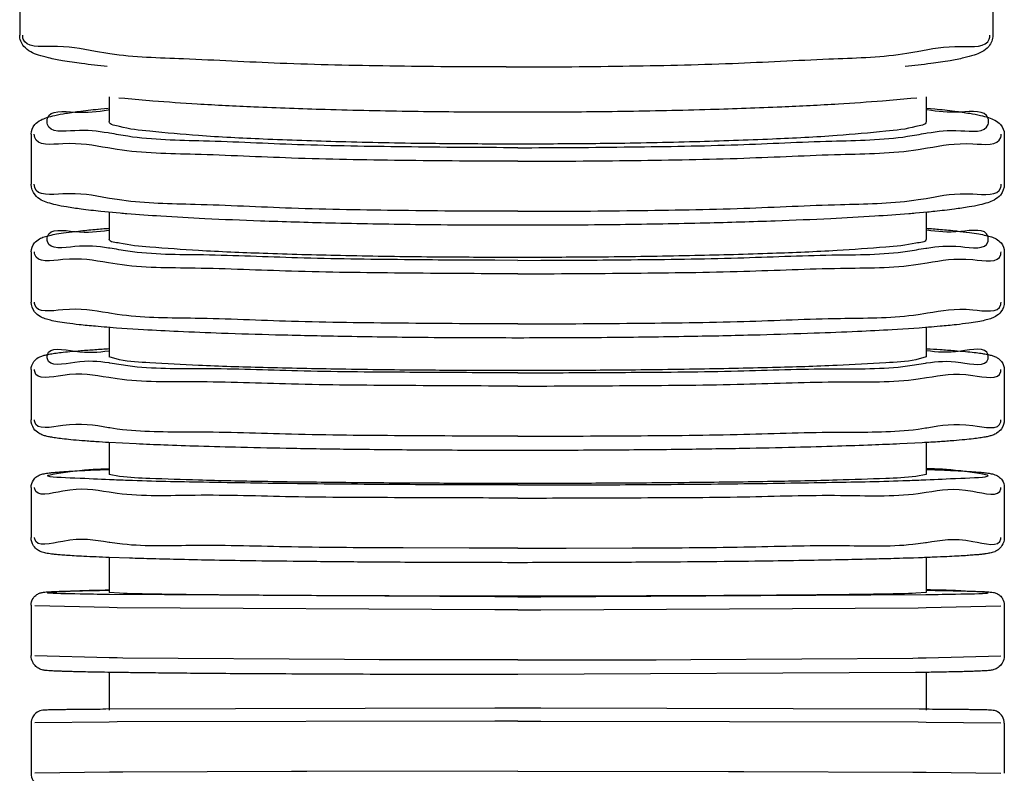
# Model space of a CAD drawing. Units: millimetres. Extents: x 4430 to 6707, y -812 to -146.
# Drawn here: x 6181 to 6207, y -603 to -583 of the extents above; entities that cross this region are included whole.
import ezdxf

# ---------------------------------------------------------------- set-up
doc = ezdxf.new("R2010")
doc.units = ezdxf.units.MM
doc.layers.add('02___PRT_ALL_AXES', color=7, linetype='Continuous')

msp = doc.modelspace()

# ---------------------------------------------------------------- linework, layer by layer
at = {"layer": '02___PRT_ALL_AXES', "color": 7, "linetype": 'Continuous'}
for p, q in [((6181.486, -582.323), (6181.486, -583.61)), ((6206.505, -582.323), (6206.505, -583.61)), ((6183.49, -584.038), (6183.431, -584.027)), ((6183.7, -584.074), (6183.49, -584.038)), ((6183.805, -584.09), (6183.7, -584.074)), ((6204.186, -584.09), (6204.291, -584.074)), ((6204.291, -584.074), (6204.501, -584.038)), ((6204.501, -584.038), (6204.56, -584.027)), ((6183.79, -585.197), (6183.79, -585.827)), ((6184.187, -585.24), (6184.034, -585.225)), ((6204.547, -585.225), (6204.393, -585.24)), ((6204.79, -585.197), (6204.79, -585.827)), ((6183.569, -585.503), (6183.76, -585.485)), ((6204.79, -585.482), (6205.011, -585.503)), ((6183.761, -585.529), (6183.795, -585.523)), ((6194.29, -585.592), (6193.702, -585.591)), ((6194.878, -585.591), (6194.29, -585.592)), ((6204.82, -585.529), (6204.785, -585.523)), ((6181.78, -586.155), (6181.78, -587.443)), ((6183.795, -586.129), (6183.761, -586.123)), ((6204.785, -586.129), (6204.819, -586.123)), ((6206.8, -586.155), (6206.8, -587.443)), ((6183.995, -586.549), (6183.754, -586.509)), ((6194.29, -586.409), (6193.699, -586.408)), ((6194.882, -586.408), (6194.29, -586.409)), ((6204.585, -586.549), (6204.826, -586.509)), ((6183.793, -587.804), (6183.743, -587.795)), ((6183.995, -587.837), (6183.793, -587.804)), ((6184.109, -587.854), (6183.995, -587.837)), ((6204.471, -587.854), (6204.585, -587.837)), ((6204.585, -587.837), (6204.787, -587.804)), ((6204.787, -587.804), (6204.838, -587.795)), ((6184.068, -588.187), (6183.57, -588.14)), ((6183.79, -588.16), (6183.79, -588.851)), ((6204.821, -588.159), (6204.513, -588.187)), ((6204.79, -588.16), (6204.79, -588.851)), ((6183.773, -588.62), (6183.796, -588.617)), ((6204.807, -588.62), (6204.784, -588.617)), ((6181.78, -589.18), (6181.78, -590.468)), ((6183.801, -589.084), (6183.773, -589.08)), ((6204.779, -589.084), (6204.807, -589.08)), ((6206.8, -589.18), (6206.8, -590.468)), ((6183.995, -589.499), (6183.768, -589.462)), ((6194.29, -589.323), (6193.699, -589.322)), ((6194.29, -589.397), (6193.699, -589.396)), ((6194.881, -589.322), (6194.29, -589.323)), ((6194.29, -589.397), (6194.881, -589.396)), ((6204.585, -589.499), (6204.813, -589.462)), ((6183.799, -590.756), (6183.758, -590.749)), ((6183.995, -590.788), (6183.799, -590.756)), ((6184.118, -590.804), (6183.995, -590.788)), ((6204.463, -590.804), (6204.585, -590.788)), ((6204.585, -590.788), (6204.781, -590.756)), ((6204.781, -590.756), (6204.822, -590.749)), ((6183.975, -591.136), (6183.73, -591.118)), ((6183.79, -591.121), (6183.79, -591.877)), ((6184.673, -591.181), (6183.975, -591.136)), ((6204.609, -591.136), (6203.913, -591.181)), ((6204.85, -591.118), (6204.609, -591.136)), ((6204.79, -591.121), (6204.79, -591.877)), ((6183.805, -592.036), (6183.784, -592.033)), ((6184.054, -591.956), (6183.79, -591.877)), ((6204.79, -591.877), (6204.527, -591.956)), ((6204.775, -592.036), (6204.797, -592.033)), ((6181.78, -592.206), (6181.78, -593.495)), ((6194.29, -592.231), (6193.7, -592.23)), ((6194.29, -592.287), (6193.7, -592.286)), ((6194.88, -592.23), (6194.29, -592.231)), ((6194.29, -592.287), (6194.88, -592.286)), ((6206.8, -592.206), (6206.8, -593.495)), ((6183.995, -592.445), (6183.779, -592.412)), ((6204.585, -592.445), (6204.801, -592.412)), ((6183.803, -593.705), (6183.772, -593.7)), ((6183.995, -593.735), (6183.803, -593.705)), ((6184.125, -593.751), (6183.995, -593.735)), ((6204.455, -593.751), (6204.585, -593.735)), ((6204.585, -593.735), (6204.777, -593.705)), ((6204.777, -593.705), (6204.808, -593.7)), ((6184.477, -594.116), (6183.778, -594.08)), ((6183.79, -594.08), (6183.79, -594.904)), ((6204.687, -594.086), (6204.114, -594.115)), ((6204.79, -594.08), (6204.79, -594.904)), ((6204.79, -594.769), (6205.018, -594.778)), ((6184.054, -594.955), (6183.79, -594.904)), ((6204.79, -594.904), (6204.527, -594.955)), ((6181.78, -595.234), (6181.78, -596.523)), ((6183.995, -595.389), (6183.788, -595.358)), ((6194.29, -595.133), (6193.7, -595.133)), ((6194.29, -595.169), (6193.7, -595.169)), ((6194.88, -595.133), (6194.29, -595.133)), ((6194.29, -595.169), (6194.88, -595.169)), ((6204.585, -595.389), (6204.792, -595.358)), ((6206.8, -595.234), (6206.8, -596.523)), ((6194.29, -595.506), (6193.699, -595.506)), ((6194.29, -595.506), (6194.881, -595.506)), ((6183.803, -596.65), (6183.784, -596.647)), ((6183.995, -596.678), (6183.803, -596.65)), ((6204.585, -596.678), (6204.777, -596.65)), ((6204.777, -596.65), (6204.797, -596.647)), ((6184.13, -596.694), (6183.995, -596.678)), ((6191.345, -596.788), (6191.296, -596.788)), ((6193.041, -596.794), (6191.345, -596.788)), ((6194.29, -596.796), (6193.041, -596.794)), ((6194.29, -596.796), (6195.539, -596.794)), ((6195.539, -596.794), (6197.235, -596.788)), ((6197.235, -596.788), (6197.284, -596.788)), ((6204.45, -596.694), (6204.585, -596.678)), ((6184.312, -597.054), (6183.785, -597.036)), ((6183.79, -597.036), (6183.79, -597.933)), ((6204.596, -597.043), (6204.462, -597.048)), ((6204.79, -597.036), (6204.79, -597.933)), ((6204.79, -597.876), (6204.949, -597.878)), ((6184.054, -597.954), (6183.79, -597.933)), ((6193.7, -598.044), (6183.795, -597.988)), ((6194.29, -598.029), (6193.7, -598.029)), ((6194.29, -598.044), (6193.7, -598.044)), ((6194.88, -598.029), (6194.29, -598.029)), ((6194.29, -598.044), (6194.88, -598.044)), ((6194.88, -598.044), (6204.785, -597.988)), ((6204.79, -597.933), (6204.527, -597.954)), ((6181.78, -598.262), (6181.78, -599.552)), ((6183.789, -598.324), (6181.872, -598.276)), ((6183.995, -598.328), (6183.789, -598.324)), ((6193.7, -598.377), (6183.995, -598.328)), ((6194.29, -598.377), (6193.7, -598.377)), ((6194.29, -598.377), (6194.88, -598.377)), ((6194.88, -598.377), (6204.585, -598.328)), ((6204.585, -598.328), (6204.791, -598.324)), ((6204.791, -598.324), (6206.709, -598.276)), ((6206.8, -598.262), (6206.8, -599.552)), ((6183.787, -599.614), (6181.872, -599.566)), ((6183.995, -599.618), (6183.787, -599.614)), ((6184.134, -599.62), (6183.995, -599.618)), ((6189.84, -599.66), (6184.134, -599.62)), ((6190.728, -599.663), (6189.84, -599.66)), ((6194.29, -599.667), (6190.728, -599.663)), ((6194.29, -599.667), (6197.853, -599.663)), ((6197.853, -599.663), (6198.74, -599.66)), ((6198.74, -599.66), (6204.446, -599.62)), ((6204.446, -599.62), (6204.585, -599.618)), ((6204.585, -599.618), (6204.793, -599.614)), ((6204.793, -599.614), (6206.709, -599.566)), ((6183.79, -599.988), (6183.79, -600.962)), ((6204.52, -599.992), (6194.29, -600.044)), ((6204.79, -599.988), (6204.79, -600.962)), ((6193.7, -600.912), (6183.697, -600.937)), ((6194.29, -600.912), (6193.7, -600.912)), ((6194.88, -600.912), (6194.29, -600.912)), ((6204.609, -600.935), (6194.88, -600.912)), ((6181.78, -601.292), (6181.78, -602.582)), ((6183.79, -601.264), (6181.872, -601.286)), ((6183.995, -601.263), (6183.79, -601.264)), ((6193.7, -601.24), (6183.995, -601.263)), ((6194.29, -601.24), (6193.7, -601.24)), ((6194.29, -601.24), (6194.88, -601.24)), ((6194.88, -601.24), (6204.585, -601.263)), ((6204.585, -601.263), (6204.79, -601.264)), ((6204.79, -601.264), (6206.709, -601.286)), ((6206.8, -601.292), (6206.8, -602.582)), ((6183.792, -602.554), (6181.872, -602.576)), ((6183.995, -602.553), (6183.792, -602.554)), ((6184.135, -602.552), (6183.995, -602.553)), ((6188.477, -602.536), (6184.135, -602.552)), ((6188.87, -602.535), (6188.477, -602.536)), ((6194.29, -602.53), (6188.87, -602.535)), ((6194.29, -602.53), (6199.711, -602.535)), ((6199.711, -602.535), (6200.104, -602.536)), ((6200.104, -602.536), (6204.446, -602.552)), ((6204.446, -602.552), (6204.585, -602.553)), ((6204.585, -602.553), (6204.789, -602.554)), ((6204.789, -602.554), (6206.709, -602.576))]:
    msp.add_line(p, q, dxfattribs=at)
for points, start_tangent, end_tangent in [([(6183.739, -584.415), (6183.077, -584.338), (6182.586, -584.265), (6182.228, -584.193), (6181.969, -584.122), (6181.77, -584.038), (6181.592, -583.896), (6181.486, -583.61)], (-0.994841, 0.101446), (0, 1)), ([(6183.431, -584.027), (6182.299, -583.9), (6181.577, -583.708), (6181.563, -583.61)], (-0.983402, 0.181441), (0, 1)), ([(6206.505, -583.61), (6206.399, -583.897), (6206.221, -584.038), (6206.022, -584.122), (6205.762, -584.194), (6205.405, -584.265), (6204.914, -584.338), (6204.253, -584.415)], (0, -1), (-0.994838, -0.101479)), ([(6204.56, -584.027), (6205.693, -583.9), (6206.414, -583.708), (6206.429, -583.61)], (0.983402, 0.181441), (0, 1)), ([(6193.996, -584.427), (6191.002, -584.403), (6188.182, -584.333), (6185.7, -584.221), (6183.805, -584.09)], (-1, 0), (-0.989825, 0.142287)), ([(6193.996, -584.427), (6196.989, -584.403), (6199.809, -584.333), (6202.291, -584.221), (6204.186, -584.09)], (1, 0), (0.989825, 0.142287)), ([(6193.702, -585.591), (6191.601, -585.572), (6189.341, -585.523), (6187.508, -585.457), (6186.05, -585.382), (6184.91, -585.303), (6184.187, -585.24)], (-0.999995, 0.003144), (-0.995315, 0.096688)), ([(6204.393, -585.24), (6203.672, -585.303), (6202.534, -585.382), (6201.076, -585.457), (6199.243, -585.523), (6196.983, -585.572), (6194.878, -585.591)], (-0.995315, -0.096688), (-0.999995, -0.003144)), ([(6181.78, -586.155), (6181.876, -585.906), (6182.026, -585.791), (6182.186, -585.727), (6182.391, -585.672), (6182.671, -585.618), (6183.054, -585.562), (6183.569, -585.503)], (0, 1), (0.9949, 0.100865)), ([(6205.011, -585.503), (6205.526, -585.562), (6205.91, -585.618), (6206.19, -585.672), (6206.395, -585.727), (6206.555, -585.792), (6206.705, -585.906), (6206.8, -586.155)], (0.994903, -0.100835), (0, -1)), ([(6183.761, -586.123), (6182.902, -586.065), (6182.199, -585.907), (6182.199, -585.745), (6182.902, -585.587), (6183.761, -585.529)], (-0.986997, 0.16074), (0.987002, 0.160707)), ([(6204.819, -586.123), (6205.678, -586.065), (6206.381, -585.907), (6206.381, -585.745), (6205.678, -585.587), (6204.82, -585.529)], (0.986997, 0.16074), (-0.987002, 0.160707)), ([(6184.054, -585.957), (6183.79, -585.827)], (-0.961262, 0.275635), (0.000002, 1)), ([(6193.699, -586.408), (6191.954, -586.395), (6189.735, -586.351), (6187.744, -586.282), (6186.081, -586.19), (6184.83, -586.08), (6184.054, -585.957)], (-0.999995, 0.003203), (-0.961262, 0.275635)), ([(6204.527, -585.957), (6203.75, -586.08), (6202.499, -586.19), (6200.837, -586.282), (6198.846, -586.351), (6196.627, -586.395), (6194.882, -586.408)], (-0.961262, -0.275635), (-0.999995, -0.003203)), ([(6204.79, -585.827), (6204.527, -585.957)], (-0.000002, -1), (-0.961262, -0.275635)), ([(6183.754, -586.509), (6182.593, -586.401), (6181.872, -586.239), (6181.861, -586.155)], (-0.984636, 0.174618), (0, 1)), ([(6194.29, -586.501), (6191.375, -586.481), (6188.63, -586.424), (6186.213, -586.331), (6184.266, -586.209), (6183.795, -586.129)], (-1, 0), (-0.986324, 0.16482)), ([(6194.29, -586.501), (6197.205, -586.481), (6199.95, -586.424), (6202.367, -586.331), (6204.314, -586.209), (6204.785, -586.129)], (1, 0), (0.986324, 0.16482)), ([(6204.826, -586.509), (6205.987, -586.401), (6206.709, -586.239), (6206.72, -586.155)], (0.984636, 0.174618), (0, 1)), ([(6194.29, -586.849), (6191.296, -586.829), (6188.477, -586.769), (6185.995, -586.674), (6183.995, -586.549)], (-1, 0), (-0.988565, 0.150795)), ([(6194.29, -586.849), (6197.284, -586.829), (6200.104, -586.769), (6202.586, -586.674), (6204.585, -586.549)], (1, 0), (0.988565, 0.150795)), ([(6183.57, -588.14), (6183.063, -588.081), (6182.687, -588.025), (6182.411, -587.971), (6182.207, -587.915), (6182.042, -587.846), (6181.881, -587.717), (6181.78, -587.443)], (-0.994741, 0.102419), (0, 1)), ([(6183.743, -587.795), (6182.593, -587.689), (6181.872, -587.527), (6181.861, -587.443)], (-0.984581, 0.174929), (0, 1)), ([(6206.8, -587.443), (6206.699, -587.718), (6206.537, -587.846), (6206.373, -587.915), (6206.169, -587.971), (6205.893, -588.025), (6205.518, -588.081), (6205.012, -588.14), (6204.821, -588.159)], (0, -1), (-0.995453, -0.09525)), ([(6204.838, -587.795), (6205.987, -587.689), (6206.709, -587.527), (6206.72, -587.443)], (0.984581, 0.174929), (0, 1)), ([(6194.29, -588.137), (6191.296, -588.117), (6188.477, -588.057), (6185.995, -587.962), (6184.109, -587.854)], (-1, 0), (-0.991103, 0.133094)), ([(6194.29, -588.137), (6197.284, -588.117), (6200.104, -588.057), (6202.586, -587.962), (6204.471, -587.854)], (1, 0), (0.991103, 0.133094)), ([(6194.29, -588.496), (6191.66, -588.48), (6189.464, -588.44), (6187.675, -588.387), (6186.244, -588.327), (6185.117, -588.264), (6184.241, -588.201), (6184.068, -588.187)], (-1, 0), (-0.996343, 0.085442)), ([(6204.513, -588.187), (6204.342, -588.201), (6203.467, -588.264), (6202.34, -588.327), (6200.91, -588.387), (6199.121, -588.44), (6196.924, -588.48), (6194.29, -588.496)], (-0.996343, -0.085442), (-1, 0)), ([(6181.78, -589.18), (6181.864, -588.95), (6181.993, -588.845), (6182.113, -588.794), (6182.253, -588.756), (6182.434, -588.719), (6182.677, -588.682), (6183, -588.643), (6183.423, -588.601), (6183.79, -588.572)], (0, 1), (0.99715, 0.075441)), ([(6183.773, -589.08), (6182.902, -589.044), (6182.199, -588.916), (6182.199, -588.784), (6182.902, -588.656), (6183.773, -588.62)], (-0.988509, 0.151161), (0.988513, 0.151134)), ([(6204.79, -588.572), (6205.155, -588.601), (6205.579, -588.642), (6205.903, -588.682), (6206.146, -588.719), (6206.328, -588.756), (6206.467, -588.794), (6206.587, -588.845), (6206.717, -588.95), (6206.8, -589.18)], (0.99715, -0.075442), (0, -1)), ([(6204.807, -589.08), (6205.678, -589.044), (6206.381, -588.916), (6206.381, -588.784), (6205.678, -588.656), (6204.807, -588.62)], (0.988509, 0.151161), (-0.988513, 0.151134)), ([(6184.054, -588.956), (6183.79, -588.851)], (-0.973827, 0.22729), (0.000002, 1)), ([(6193.699, -589.322), (6191.954, -589.311), (6189.735, -589.276), (6187.744, -589.22), (6186.081, -589.145), (6184.83, -589.056), (6184.054, -588.956)], (-0.999997, 0.002598), (-0.973827, 0.22729)), ([(6204.527, -588.956), (6203.75, -589.056), (6202.499, -589.145), (6200.837, -589.22), (6198.846, -589.276), (6196.627, -589.311), (6194.881, -589.322)], (-0.973827, -0.22729), (-0.999997, -0.002598)), ([(6204.79, -588.851), (6204.527, -588.956)], (-0.000002, -1), (-0.973827, -0.22729)), ([(6183.768, -589.462), (6182.593, -589.379), (6181.872, -589.247), (6181.864, -589.18)], (-0.985701, 0.168506), (0, 1)), ([(6193.699, -589.396), (6191.375, -589.381), (6188.63, -589.334), (6186.213, -589.259), (6184.266, -589.161), (6183.801, -589.084)], (-0.999997, 0.00259), (-0.987883, 0.155202)), ([(6194.881, -589.396), (6197.205, -589.381), (6199.95, -589.334), (6202.367, -589.259), (6204.314, -589.161), (6204.779, -589.084)], (0.999997, 0.00259), (0.987883, 0.155202)), ([(6204.813, -589.462), (6205.987, -589.379), (6206.709, -589.247), (6206.716, -589.18)], (0.985701, 0.168506), (0, 1)), ([(6194.29, -589.742), (6191.296, -589.725), (6188.477, -589.677), (6185.995, -589.6), (6183.995, -589.499)], (-1, 0), (-0.989547, 0.144211)), ([(6194.29, -589.742), (6197.284, -589.725), (6200.104, -589.677), (6202.586, -589.6), (6204.585, -589.499)], (1, 0), (0.989547, 0.144211)), ([(6183.73, -591.118), (6183.433, -591.093), (6183.015, -591.052), (6182.697, -591.012), (6182.458, -590.975), (6182.278, -590.938), (6182.137, -590.898), (6182.01, -590.841), (6181.867, -590.72), (6181.78, -590.468)], (-0.99693, 0.078302), (0, 1)), ([(6183.758, -590.749), (6182.593, -590.668), (6181.872, -590.536), (6181.864, -590.468)], (-0.985656, 0.168768), (0, 1)), ([(6204.822, -590.749), (6205.987, -590.668), (6206.709, -590.536), (6206.716, -590.468)], (0.985656, 0.168768), (0, 1)), ([(6206.8, -590.468), (6206.713, -590.72), (6206.57, -590.842), (6206.443, -590.898), (6206.302, -590.938), (6206.122, -590.975), (6205.884, -591.012), (6205.567, -591.051), (6205.151, -591.093), (6204.85, -591.118)], (0, -1), (-0.99693, -0.078303)), ([(6194.29, -591.03), (6191.296, -591.014), (6188.477, -590.966), (6185.995, -590.889), (6184.118, -590.804)], (-1, 0), (-0.992321, 0.123691)), ([(6194.29, -591.03), (6197.284, -591.014), (6200.104, -590.966), (6202.586, -590.889), (6204.463, -590.804)], (1, 0), (0.992321, 0.123691)), ([(6194.29, -591.393), (6191.838, -591.382), (6189.771, -591.354), (6188.063, -591.316), (6186.675, -591.273), (6185.559, -591.227), (6184.673, -591.181)], (-1, 0), (-0.998319, 0.057964)), ([(6203.913, -591.181), (6203.028, -591.227), (6201.913, -591.272), (6200.525, -591.316), (6198.817, -591.354), (6196.747, -591.382), (6194.29, -591.393)], (-0.998314, -0.058051), (-1, 0)), ([(6181.78, -592.206), (6181.851, -591.997), (6181.962, -591.898), (6182.053, -591.857), (6182.141, -591.83), (6182.245, -591.808), (6182.378, -591.787), (6182.549, -591.764), (6182.772, -591.741), (6183.058, -591.716), (6183.422, -591.69), (6183.79, -591.667)], (0, 1), (0.998384, 0.056825)), ([(6183.784, -592.033), (6182.902, -592.022), (6182.199, -591.926), (6182.199, -591.827), (6182.902, -591.73), (6183.784, -591.719)], (-0.989954, 0.14139), (0.989957, 0.141371)), ([(6204.797, -592.033), (6205.678, -592.022), (6206.381, -591.926), (6206.381, -591.827), (6205.678, -591.73), (6204.797, -591.719)], (0.989954, 0.14139), (-0.989957, 0.141371)), ([(6204.802, -591.668), (6205.153, -591.689), (6205.519, -591.716), (6205.806, -591.741), (6206.029, -591.764), (6206.202, -591.786), (6206.335, -591.808), (6206.439, -591.83), (6206.528, -591.857), (6206.618, -591.899), (6206.73, -591.997), (6206.8, -592.206)], (0.998369, -0.057086), (0, -1)), ([(6193.7, -592.286), (6191.375, -592.275), (6188.63, -592.24), (6186.213, -592.183), (6184.266, -592.109), (6183.805, -592.036)], (-0.999998, 0.002103), (-0.989419, 0.145087)), ([(6193.7, -592.23), (6191.954, -592.222), (6189.735, -592.196), (6187.744, -592.154), (6186.081, -592.098), (6184.83, -592.03), (6184.054, -591.956)], (-0.999998, 0.001952), (-0.984882, 0.173226)), ([(6204.527, -591.956), (6203.75, -592.03), (6202.499, -592.098), (6200.837, -592.154), (6198.846, -592.196), (6196.627, -592.222), (6194.88, -592.23)], (-0.984882, -0.173227), (-0.999998, -0.001952)), ([(6194.88, -592.286), (6197.205, -592.275), (6199.95, -592.24), (6202.367, -592.183), (6204.314, -592.109), (6204.775, -592.036)], (0.999998, 0.002103), (0.989419, 0.145087)), ([(6183.779, -592.412), (6182.593, -592.355), (6181.872, -592.257), (6181.867, -592.206)], (-0.986647, 0.162871), (0, 1)), ([(6204.801, -592.412), (6205.987, -592.355), (6206.709, -592.257), (6206.713, -592.206)], (0.986647, 0.162871), (0, 1)), ([(6194.29, -592.628), (6191.296, -592.615), (6188.477, -592.579), (6185.995, -592.521), (6183.995, -592.445)], (-1, 0), (-0.990466, 0.137761)), ([(6194.29, -592.628), (6197.284, -592.615), (6200.104, -592.579), (6202.586, -592.521), (6204.585, -592.445)], (1, 0), (0.990466, 0.137761)), ([(6183.778, -594.08), (6183.445, -594.059), (6183.083, -594.033), (6182.799, -594.008), (6182.579, -593.984), (6182.408, -593.962), (6182.276, -593.94), (6182.17, -593.917), (6182.078, -593.888), (6181.977, -593.84), (6181.853, -593.724), (6181.78, -593.495)], (-0.99832, 0.057942), (0, 1)), ([(6183.772, -593.7), (6182.593, -593.645), (6181.872, -593.546), (6181.867, -593.495)], (-0.986614, 0.163074), (0, 1)), ([(6206.8, -593.495), (6206.727, -593.724), (6206.603, -593.84), (6206.503, -593.888), (6206.41, -593.917), (6206.305, -593.94), (6206.173, -593.962), (6206.004, -593.984), (6205.784, -594.008), (6205.502, -594.032), (6205.142, -594.059), (6204.687, -594.086)], (0, -1), (-0.998455, -0.055563)), ([(6204.808, -593.7), (6205.987, -593.645), (6206.709, -593.546), (6206.713, -593.495)], (0.986614, 0.163074), (0, 1)), ([(6194.29, -593.917), (6191.296, -593.905), (6188.477, -593.868), (6185.995, -593.811), (6184.125, -593.751)], (-1, 0), (-0.993462, 0.114163)), ([(6194.29, -593.917), (6197.284, -593.905), (6200.104, -593.868), (6202.586, -593.811), (6204.455, -593.751)], (1, 0), (0.993462, 0.114163)), ([(6194.29, -594.284), (6192.038, -594.277), (6190.117, -594.259), (6188.507, -594.235), (6187.175, -594.206), (6186.082, -594.176), (6185.194, -594.146), (6184.477, -594.116)], (-1, 0), (-0.998937, 0.046099)), ([(6204.114, -594.115), (6203.398, -594.145), (6202.512, -594.176), (6201.42, -594.206), (6200.087, -594.234), (6198.475, -594.259), (6196.55, -594.277), (6194.29, -594.284)], (-0.99893, -0.046239), (-1, 0)), ([(6181.78, -595.234), (6181.838, -595.045), (6181.927, -594.955), (6182.003, -594.914), (6182.113, -594.882), (6182.241, -594.862), (6182.329, -594.852), (6182.438, -594.841), (6182.575, -594.83), (6182.746, -594.818), (6182.96, -594.806), (6183.225, -594.792), (6183.551, -594.778), (6183.79, -594.769)], (0, 1), (0.999319, 0.036899)), ([(6183.799, -595.036), (6182.902, -594.998), (6182.199, -594.936), (6182.902, -594.809), (6183.785, -594.754)], (-0.999089, 0.042686), (0.999902, 0.013983)), ([(6204.782, -595.036), (6205.678, -594.998), (6206.381, -594.936), (6205.678, -594.809), (6204.796, -594.754)], (0.999089, 0.042686), (-0.999902, 0.013983)), ([(6205.018, -594.778), (6205.346, -594.792), (6205.613, -594.805), (6205.828, -594.818), (6206.001, -594.83), (6206.139, -594.841), (6206.25, -594.851), (6206.338, -594.861), (6206.408, -594.871), (6206.52, -594.895), (6206.654, -594.955), (6206.743, -595.047), (6206.8, -595.234)], (0.999187, -0.040305), (0, -1)), ([(6193.7, -595.169), (6191.375, -595.162), (6188.63, -595.139), (6186.213, -595.102), (6184.266, -595.055), (6183.799, -595.036)], (-0.999999, 0.001055), (-0.999089, 0.042686)), ([(6193.7, -595.133), (6191.954, -595.127), (6189.735, -595.11), (6187.744, -595.083), (6186.081, -595.047), (6184.83, -595.004), (6184.054, -594.955)], (-0.999999, 0.001265), (-0.993549, 0.113407)), ([(6204.527, -594.955), (6203.75, -595.004), (6202.499, -595.047), (6200.837, -595.083), (6198.846, -595.11), (6196.626, -595.127), (6194.88, -595.133)], (-0.993549, -0.113407), (-0.999999, -0.001265)), ([(6194.88, -595.169), (6197.205, -595.162), (6199.95, -595.139), (6202.367, -595.102), (6204.314, -595.055), (6204.782, -595.036)], (0.999999, 0.001055), (0.999089, 0.042686)), ([(6183.788, -595.358), (6182.593, -595.33), (6181.872, -595.266), (6181.869, -595.234)], (-0.987465, 0.15784), (0, 1)), ([(6204.792, -595.358), (6205.987, -595.33), (6206.709, -595.266), (6206.711, -595.234)], (0.987465, 0.15784), (0, 1)), ([(6193.699, -595.506), (6191.296, -595.498), (6188.477, -595.475), (6185.995, -595.438), (6183.995, -595.389)], (-0.999999, 0.001556), (-0.991314, 0.13152)), ([(6194.881, -595.506), (6197.284, -595.498), (6200.104, -595.475), (6202.586, -595.438), (6204.585, -595.389)], (0.999999, 0.001556), (0.991314, 0.13152)), ([(6183.785, -597.036), (6183.448, -597.022), (6183.137, -597.008), (6182.887, -596.994), (6182.688, -596.981), (6182.53, -596.969), (6182.404, -596.958), (6182.305, -596.947), (6182.226, -596.936), (6182.16, -596.925), (6182.035, -596.89), (6181.945, -596.84), (6181.843, -596.735), (6181.78, -596.523)], (-0.999295, 0.037537), (0, 1)), ([(6183.784, -596.647), (6182.593, -596.62), (6181.872, -596.556), (6181.869, -596.523)], (-0.987444, 0.157971), (0, 1)), ([(6206.8, -596.523), (6206.74, -596.729), (6206.642, -596.835), (6206.554, -596.886), (6206.49, -596.908), (6206.373, -596.933), (6206.302, -596.944), (6206.215, -596.954), (6206.105, -596.965), (6205.969, -596.976), (6205.798, -596.988), (6205.585, -597), (6205.321, -597.014), (6204.996, -597.028), (6204.596, -597.043)], (0, -1), (-0.999389, -0.034951)), ([(6204.797, -596.647), (6205.987, -596.62), (6206.709, -596.556), (6206.711, -596.523)], (0.987444, 0.157971), (0, 1)), ([(6191.296, -596.788), (6188.477, -596.765), (6185.995, -596.727), (6184.13, -596.694)], (-0.999994, 0.003453), (-0.994504, 0.104699)), ([(6197.284, -596.788), (6200.104, -596.765), (6202.586, -596.727), (6204.45, -596.694)], (0.999994, 0.003453), (0.994504, 0.104699)), ([(6194.29, -597.168), (6192.177, -597.164), (6190.365, -597.153), (6188.834, -597.139), (6187.554, -597.123), (6186.492, -597.106), (6185.616, -597.088), (6184.898, -597.071), (6184.312, -597.054)], (-1, 0), (-0.999506, 0.03142)), ([(6204.462, -597.048), (6204.107, -597.059), (6203.511, -597.075), (6202.786, -597.092), (6201.91, -597.109), (6200.856, -597.126), (6199.595, -597.141), (6198.096, -597.154), (6196.334, -597.164), (6194.29, -597.168)], (-0.999441, -0.033419), (-1, 0)), ([(6181.78, -598.262), (6181.831, -598.086), (6181.928, -597.987), (6182.014, -597.945), (6182.095, -597.928), (6182.166, -597.921), (6182.271, -597.914), (6182.345, -597.91), (6182.439, -597.906), (6182.555, -597.902), (6182.701, -597.898), (6182.88, -597.893), (6183.102, -597.888), (6183.374, -597.883), (6183.707, -597.877), (6183.79, -597.876)], (0, 1), (0.999878, 0.015613)), ([(6183.795, -597.988), (6182.902, -597.972), (6182.199, -597.946), (6182.902, -597.893), (6183.789, -597.869)], (-0.999836, 0.0181), (0.999985, 0.005532)), ([(6204.785, -597.988), (6205.678, -597.972), (6206.381, -597.946), (6205.678, -597.893), (6204.791, -597.869)], (0.999836, 0.0181), (-0.999985, 0.005532)), ([(6204.949, -597.878), (6205.24, -597.883), (6205.481, -597.888), (6205.68, -597.893), (6205.845, -597.897), (6205.98, -597.901), (6206.091, -597.905), (6206.182, -597.908), (6206.256, -597.911), (6206.365, -597.917), (6206.438, -597.923), (6206.519, -597.933), (6206.606, -597.961), (6206.688, -598.014), (6206.755, -598.096), (6206.8, -598.262)], (0.999862, -0.016585), (0, -1)), ([(6193.7, -598.029), (6191.954, -598.027), (6189.735, -598.02), (6187.744, -598.008), (6186.081, -597.993), (6184.83, -597.975), (6184.054, -597.954)], (-1, 0.000534), (-0.99884, 0.048151)), ([(6204.527, -597.954), (6203.75, -597.975), (6202.499, -597.993), (6200.836, -598.008), (6198.846, -598.02), (6196.626, -598.027), (6194.88, -598.029)], (-0.99884, -0.048151), (-1, -0.000534)), ([(6183.578, -599.985), (6183.296, -599.98), (6183.063, -599.975), (6182.873, -599.97), (6182.716, -599.966), (6182.588, -599.962), (6182.484, -599.958), (6182.4, -599.955), (6182.331, -599.952), (6182.231, -599.946), (6182.162, -599.94), (6182.061, -599.921), (6181.997, -599.896), (6181.903, -599.833), (6181.829, -599.739), (6181.78, -599.552)], (-0.999851, 0.017257), (0, 1)), ([(6206.8, -599.552), (6206.745, -599.749), (6206.64, -599.863), (6206.533, -599.917), (6206.437, -599.937), (6206.356, -599.945), (6206.233, -599.952), (6206.145, -599.956), (6206.035, -599.96), (6205.897, -599.965), (6205.724, -599.97), (6205.51, -599.975), (6205.245, -599.98), (6204.919, -599.986), (6204.52, -599.992)], (0, -1), (-0.999896, -0.014399)), ([(6194.29, -600.044), (6192.354, -600.042), (6190.677, -600.039), (6189.243, -600.034), (6188.028, -600.028), (6187.004, -600.022), (6186.145, -600.015), (6185.427, -600.009), (6184.829, -600.002), (6184.332, -599.996), (6183.919, -599.99), (6183.578, -599.985)], (-1, 0), (-0.999851, 0.017257)), ([(6183.697, -600.937), (6183.406, -600.94), (6183.165, -600.942), (6182.964, -600.944), (6182.798, -600.945), (6182.66, -600.947), (6182.547, -600.949), (6182.454, -600.95), (6182.377, -600.952), (6182.264, -600.954), (6182.189, -600.956), (6182.121, -600.959), (6182.041, -600.969), (6181.902, -601.037), (6181.822, -601.132), (6181.78, -601.292)], (-0.999973, -0.007306), (0, -1)), ([(6206.8, -601.292), (6206.753, -601.122), (6206.645, -601.013), (6206.552, -600.972), (6206.47, -600.96), (6206.396, -600.956), (6206.312, -600.954), (6206.182, -600.951), (6206.092, -600.95), (6205.983, -600.948), (6205.849, -600.946), (6205.686, -600.944), (6205.488, -600.942), (6205.248, -600.94), (6204.958, -600.938), (6204.609, -600.935)], (0, 1), (-0.999978, 0.006614)), ([(6181.78, -602.582), (6181.832, -602.773), (6181.949, -602.898), (6182.058, -602.949), (6182.138, -602.963), (6182.208, -602.967), (6182.284, -602.97), (6182.403, -602.972), (6182.486, -602.974), (6182.588, -602.975), (6182.715, -602.977), (6182.87, -602.979), (6183.06, -602.981), (6183.291, -602.983), (6183.572, -602.986), (6183.79, -602.987)], (0, -1), (0.999974, -0.007167))]:
    msp.add_spline(points, degree=3, dxfattribs=dict(at, start_tangent=start_tangent, end_tangent=end_tangent))

doc.saveas('drawing.dxf')
